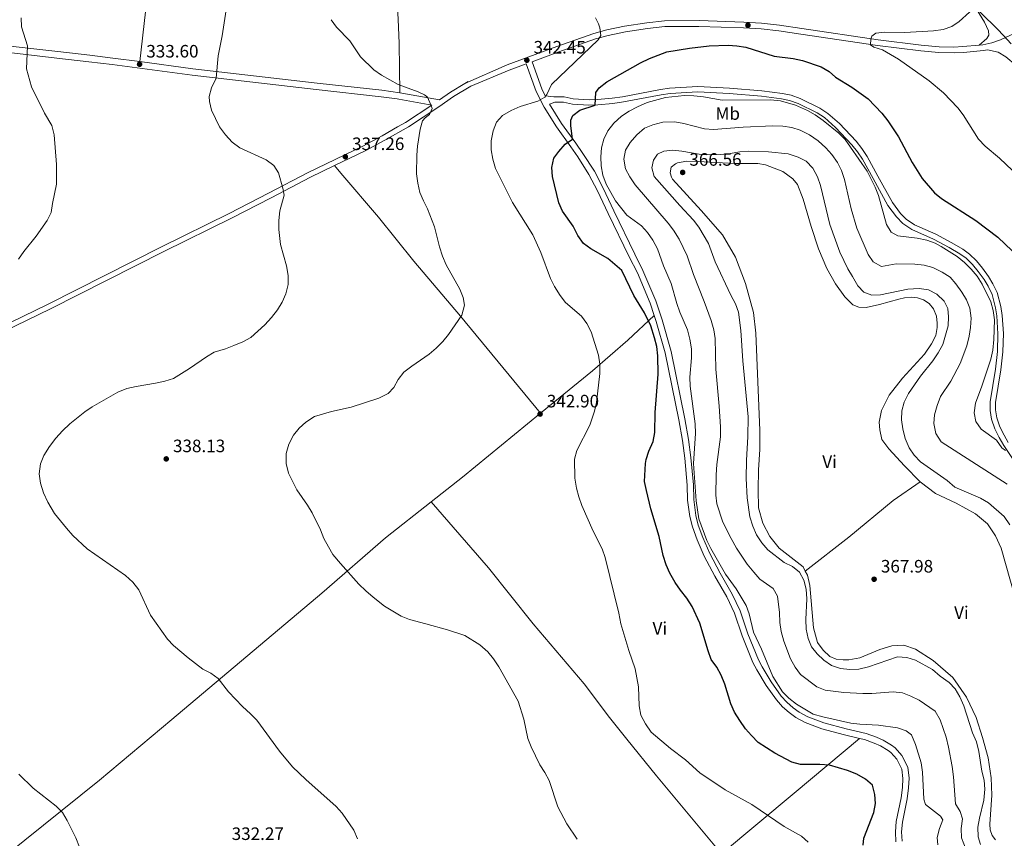
# Model space of a CAD drawing. Units: metres. Extents: x 615599 to 622581, y 4646102 to 4650844.
# Drawn here: x 616704 to 617254, y 4649622 to 4650079 of the extents above; entities that cross this region are included whole.
import ezdxf
from ezdxf.enums import TextEntityAlignment as Align

# ---------------------------------------------------------------- set-up
doc = ezdxf.new("R2010")
doc.units = ezdxf.units.M
doc.header["$MEASUREMENT"] = 0
doc.linetypes.add('DGN Style 3', pattern=[122.30708, 87.3622, -34.94488])
for name, color, linetype, lineweight in [('Nivel 1', 7, 'Continuous', 0), ('Nivel 21', 7, 'Continuous', 0), ('Nivel 36', 7, 'Continuous', 0), ('Nivel 37', 7, 'Continuous', 0), ('Nivel 4', 7, 'Continuous', 0), ('Nivel 41', 7, 'Continuous', 0), ('Nivel 5', 7, 'Continuous', 0), ('Nivel 61', 7, 'Continuous', 0), ('Nivel 7', 7, 'Continuous', 0)]:
    doc.layers.add(name, color=color, linetype=linetype, lineweight=lineweight)
doc.styles.add('Style-Arial', font='txt')
doc.styles.add('Style-Arial Narrow', font='txt')

# ---------------------------------------------------------------- blocks, each defined once
blk = doc.blocks.new('5PATER')
at = {"layer": 'Nivel 7', "linetype": 'Continuous', "lineweight": 0}
h = blk.add_hatch(color=51, dxfattribs=at)
edge = h.paths.add_edge_path()
edge.add_ellipse((-0.0008584856986999512, -0.03967064619064331), major_axis=(-10.95721237942168, -11.10700355961717), ratio=0.9994222409660316, start_angle=0, end_angle=360)

msp = doc.modelspace()

# ---------------------------------------------------------------- linework, layer by layer
at = {"layer": 'Nivel 1', "color": 7, "linetype": 'Continuous', "lineweight": 0}
msp.add_polyline3d([(617230.5100000016, 4650092.52, 346.27), (617249.879999999, 4650073.190000001, 342.63), (617253.0300000012, 4650070.050000001, 342.01), (617257.3299999982, 4650065.27, 341.7)], dxfattribs=at)
at = {"layer": 'Nivel 21', "color": 7, "linetype": 'DGN Style 3', "lineweight": 0, "extrusion": (-0.01621500585937418, -0.009764837782717046, 0.999820844715721), "elevation": -55069.52717822001, "flags": 128}
msp.add_lwpolyline([(-3665212.080090391, 2926895.766816907), (-3665212.080090389, 2926897.880060859)], dxfattribs=at)
at = {"layer": 'Nivel 21', "color": 7, "linetype": 'Continuous', "lineweight": 0, "extrusion": (-0.01614469855178581, 0.00291754128853813, 0.9998654092734189), "elevation": 3946.403724874115, "flags": 128}
msp.add_lwpolyline([(-4685627.866100594, -219782.946509771), (-4685627.866100594, -219805.4989619665)], dxfattribs=at)
at = {"layer": 'Nivel 21', "color": 7, "linetype": 'DGN Style 3', "lineweight": 0, "extrusion": (0.4443140820754875, -0.7510163389745316, 0.4884254856809876), "elevation": -3217970.872129902, "flags": 128}
msp.add_lwpolyline([(2898682.334182404, 1801591.74312041), (2898689.747863546, 1801592.992252884), (2898699.102667078, 1801593.198531641)], dxfattribs=at)
at = {"layer": 'Nivel 21', "color": 7, "linetype": 'Continuous', "lineweight": 0}
for points in [[(616771.2899999991, 4650055.289999999, 333.6), (616756.2600000016, 4650057.32, 333.3), (616743.2800000012, 4650058.859999999, 332.84), (616725.4200000018, 4650060.890000001, 331.59), (616693.8599999994, 4650064.489999998, 328.55), (616664.1900000013, 4650068.280000001, 326.68), (616635.9100000001, 4650071.800000001, 325.38), (616586.1900000013, 4650077.059999999, 323.87), (616519.2600000016, 4650084.609999999, 322.96), (616433.0799999982, 4650094.300000001, 320.37), (616383.3999999985, 4650099.830000002, 319.67), (616350.7399999984, 4650103.609999999, 318.84)], [(617255.8200000003, 4649842.690000001, 354.68), (617253.4200000018, 4649846.809999999, 354.12), (617251.1000000015, 4649851.5, 353.51), (617249.3999999985, 4649856.399999999, 353.13), (617248.6900000013, 4649860.84, 353.05), (617248.6900000013, 4649865.109999999, 353.05), (617251.7199999988, 4649883.219999999, 353.34), (617252.7600000016, 4649893.370000001, 353.57), (617253.0500000007, 4649903.469999999, 353.77), (617252.3900000006, 4649913.620000001, 354.08), (617251.6600000001, 4649918.550000001, 354.19), (617249.5599999987, 4649926.370000001, 354.34), (617247.2600000016, 4649931.289999999, 354.4), (617244.75, 4649935.399999999, 354.38), (617241.3900000006, 4649940.02, 354.28), (617238.0300000012, 4649944.080000002, 354.13), (617234.1499999985, 4649947.800000001, 353.98), (617230.4200000018, 4649950.530000001, 353.88), (617224.3399999999, 4649954.170000002, 353.75), (617215.3500000015, 4649958.940000001, 353.67), (617203.3900000006, 4649964.190000001, 353.33), (617198.8999999985, 4649967.309999999, 353.25), (617195.75, 4649970.539999999, 353.26), (617191.1900000013, 4649976.66, 353.36), (617183.0500000007, 4649991.420000002, 354.29), (617177.0700000003, 4650002.370000001, 354.62), (617174.1400000006, 4650006.739999998, 354.7), (617170.8599999994, 4650010.850000001, 354.71), (617161.5599999987, 4650020.699999999, 354.56), (617155.1600000001, 4650026.390000001, 354.5), (617150.6499999985, 4650029.390000001, 354.5), (617139.6499999985, 4650034.640000001, 354.25), (617134.6499999985, 4650036.539999999, 354.19), (617129.7600000016, 4650037.57, 354.04), (617118.3599999994, 4650039.030000001, 353.8), (617100.2300000004, 4650040.539999999, 353.77), (617082.5199999996, 4650041.489999998, 353.57), (617066.7899999991, 4650040.449999999, 353.57), (617061.6600000001, 4650039.75, 353.57), (617040.5500000007, 4650035.710000001, 352.11), (617034.7800000012, 4650034.850000001, 351.41), (617026.620000001, 4650034.100000001, 350.11), (617021.9100000001, 4650034.02, 349.31), (617013.0100000016, 4650034.539999999, 347.95), (617007.9499999993, 4650035.68, 347.04), (617002.2399999984, 4650035.710000001, 346.1), (616997.4800000004, 4650036.120000001, 344.78), (616995.5100000016, 4650040.02, 344.2), (616990.120000001, 4650055.260000002, 342.45), (617004.9299999997, 4650060.739999998, 343.18), (617025.4800000004, 4650067.98, 344.64), (617032.5899999999, 4650069.969999999, 345.16), (617042.1900000013, 4650071.91, 345.52), (617054.5100000016, 4650073.719999999, 346.07), (617064.1999999993, 4650074.84, 346.72), (617083.1999999993, 4650074.960000001, 347.44), (617108.0199999996, 4650074.149999999, 348.38), (617117.8900000006, 4650073.530000001, 348.36), (617127.6999999993, 4650072.52, 347.97), (617140.0799999982, 4650070.690000001, 347.42), (617182.8500000015, 4650064.32, 344.66), (617206.9299999997, 4650061.260000002, 343.83), (617217.0500000007, 4650060.440000001, 343.43), (617225.5399999991, 4650060.199999999, 343.05), (617230.7300000004, 4650060.449999999, 342.77), (617242.0199999996, 4650061.52, 342.3), (617244.1499999985, 4650061.940000001, 342.24)], [(616916.3299999982, 4650037.920000002, 339.7), (616906.3099999987, 4650039.309999999, 339.4), (616870.1000000015, 4650043.309999999, 337.79), (616800.8399999999, 4650051.280000001, 334.2), (616771.2899999991, 4650055.289999999, 333.6)], [(616879.9400000013, 4649997.34, 336.73), (616896.9699999988, 4650005.580000002, 337.81), (616907.9499999993, 4650011.379999999, 338.37), (616921.0599999987, 4650018.879999999, 339.2), (616938.120000001, 4650030.039999999, 340.14), (616946.1999999993, 4650035.77, 341.16), (616955.9100000001, 4650041.649999999, 341.38), (616977.3999999985, 4650050.550000001, 341.76), (616986.879999999, 4650054.059999999, 342.45)], [(617196.5500000007, 4649620.16, 350.16), (617196.2899999991, 4649625.32, 351.1), (617196.6999999993, 4649630.690000001, 351.32), (617199.3599999994, 4649643.710000001, 351.91), (617200.1799999997, 4649649.870000001, 351.91), (617200.4200000018, 4649655.280000001, 352.09), (617199.7600000016, 4649661.399999999, 352.22), (617196.4800000004, 4649667.91, 352.43), (617192.620000001, 4649672.239999998, 352.5), (617190.6999999993, 4649673.719999999, 352.53), (617186.0300000012, 4649676.449999999, 352.58), (617182.3000000007, 4649678.149999999, 352.63), (617176.5799999982, 4649680.199999999, 352.84), (617165.3299999982, 4649682.830000002, 353.15), (617152.9100000001, 4649686.239999998, 353.46), (617143.9100000001, 4649689.620000001, 353.65), (617139.1499999985, 4649692.149999999, 353.78), (617135.7800000012, 4649694.580000002, 353.88), (617132.3099999987, 4649697.68, 353.96), (617129.1600000001, 4649701.170000002, 353.98), (617123.5300000012, 4649709.010000002, 353.77), (617118.5300000012, 4649717.43, 353.78), (617116.4899999984, 4649721.420000002, 353.77), (617110.4699999988, 4649735.920000002, 353.67), (617106.2600000016, 4649748.77, 353.26), (617101.7800000012, 4649758.100000001, 353.52), (617095.0899999999, 4649769.699999999, 353.98), (617089.3099999987, 4649780.699999999, 354.29), (617085.3500000015, 4649789.609999999, 354.45), (617082.8500000015, 4649796.539999999, 354.59), (617081.4600000009, 4649801.98, 354.71), (617080.2800000012, 4649810.850000001, 354.92), (617080.0799999982, 4649819.120000001, 354.71), (617078.75, 4649834.350000001, 354.11), (617077.3999999985, 4649844.390000001, 353.35), (617075.3000000007, 4649855.949999999, 352.77), (617067.6400000006, 4649893.48, 351.18), (617062.7100000009, 4649911.23, 350.81), (617059.1400000006, 4649921.77, 350.76), (617051.9800000004, 4649938.780000001, 350.56), (617047.4299999997, 4649947.780000001, 350.94), (617035.6400000006, 4649971.920000002, 353.26), (617029.7699999996, 4649984.629999999, 353.5), (617024.8399999999, 4649994.09, 353.28), (617018.4499999993, 4650004.02, 351.89), (617014.6000000015, 4650009.719999999, 350.66), (617006.4899999984, 4650020.780000001, 347.86), (616999.8299999982, 4650031.489999998, 345.47)], [(616879.9400000013, 4649997.34, 336.73), (616866.5300000012, 4649990.850000001, 335.88), (616844.4600000009, 4649979.260000002, 334.64), (616822.3900000006, 4649967.920000002, 333.96), (616784.7100000009, 4649949.260000002, 332.25), (616721.4200000018, 4649917.289999999, 330.52), (616662.1799999997, 4649888.649999999, 328.93), (616608.25, 4649861.239999998, 327.5), (616595.6400000006, 4649854.510000002, 327.22), (616564.8000000007, 4649836.030000001, 326.57), (616549.1400000006, 4649827.370000001, 326.09), (616447.629999999, 4649774.57, 323.31), (616383.8599999994, 4649740.629999999, 322.13), (616366.9200000018, 4649731.460000001, 321.4), (616365.1400000006, 4649727.969999999, 322.13), (616365.1799999997, 4649724.379999999, 322.02), (616369.1099999994, 4649714.859999999, 322.02), (616414.9800000004, 4649618.140000001, 322.54)]]:
    msp.add_polyline3d(points, dxfattribs=at)
at = {"layer": 'Nivel 21', "color": 7, "linetype": 'DGN Style 3', "lineweight": 0}
for points in [[(616952.5899999999, 4650043.059999999, 341.34), (616976.1999999993, 4650053.530000001, 341.76), (617003.8399999999, 4650063.77, 343.18), (617024.5100000016, 4650071.039999999, 344.64), (617031.8399999999, 4650073.100000001, 345.16), (617041.6400000006, 4650075.080000002, 345.52), (617054.0899999999, 4650076.91, 346.07), (617064.0100000016, 4650078.059999999, 346.72), (617083.2399999984, 4650078.18, 347.44), (617108.1799999997, 4650077.359999999, 348.38), (617118.1600000001, 4650076.739999998, 348.36), (617128.1000000015, 4650075.710000001, 347.97), (617140.5500000007, 4650073.870000001, 347.42), (617183.2899999991, 4650067.5, 344.66), (617207.2600000016, 4650064.460000001, 343.83), (617217.2199999988, 4650063.640000001, 343.43), (617225.5100000016, 4650063.41, 343.05), (617230.5, 4650063.66, 342.77), (617239.6099999994, 4650064.510000002, 342.38)], [(617239.6099999994, 4650064.510000002, 342.38), (617241.5500000007, 4650064.699999999, 342.3), (617246.7100000009, 4650065.739999998, 342.15), (617251.4200000018, 4650067.449999999, 341.95), (617259.0799999982, 4650070.969999999, 341.54)], [(616660.8900000006, 4649891.27, 328.93), (616720.120000001, 4649919.91, 330.52), (616783.4100000001, 4649951.879999999, 332.25), (616821.0700000003, 4649970.530000001, 333.96), (616843.1099999994, 4649981.850000001, 334.64), (616865.2199999988, 4649993.460000001, 335.88), (616895.6499999985, 4650008.190000001, 337.81), (616906.5399999991, 4650013.940000001, 338.37), (616915.0899999999, 4650018.84, 338.92), (616919.5399999991, 4650021.379999999, 339.2), (616934.2199999988, 4650030.98, 340.01), (616915.7600000016, 4650034.32, 339.7), (616914.8299999982, 4650034.449999999, 339.68), (616905.8599999994, 4650035.690000001, 339.4), (616869.6900000013, 4650039.690000001, 337.79), (616800.3900000006, 4650047.670000002, 334.2), (616755.8000000007, 4650053.710000001, 333.3), (616742.8599999994, 4650055.239999998, 332.84), (616725.0100000016, 4650057.27, 331.59), (616693.4299999997, 4650060.879999999, 328.55)], [(617402.0100000016, 4649851.879999999, 343.65), (617395.0799999982, 4649861.48, 343.19), (617387.6799999997, 4649872.32, 342.96), (617365.1700000018, 4649907.530000001, 342.22), (617340.2600000016, 4649949.16, 341.58), (617326.6499999985, 4649970.129999999, 341.56), (617316.9899999984, 4649983.219999999, 341.61), (617301.5799999982, 4650002.899999999, 341.69), (617273.6000000015, 4650037.350000001, 341.94), (617260.1900000013, 4650053.080000002, 342.2), (617254.4699999988, 4650057.960000001, 342.2), (617250.1600000001, 4650060.539999999, 342.09), (617244.1499999985, 4650061.940000001, 342.24)], [(617058.2699999996, 4649913.559999999, 350.79), (617055.9100000001, 4649920.539999999, 350.76), (617048.8500000015, 4649937.330000002, 350.56), (617044.3399999999, 4649946.239999998, 350.94), (617032.5199999996, 4649970.440000001, 353.26), (617026.6700000018, 4649983.109999999, 353.5), (617021.8500000015, 4649992.359999999, 353.28), (617015.5700000003, 4650002.120000001, 351.89), (617011.7800000012, 4650007.73, 350.66), (617003.629999999, 4650018.84, 347.86), (616996.8200000003, 4650029.789999999, 345.47), (616992.3299999982, 4650038.66, 344.2), (616986.879999999, 4650054.059999999, 342.45)], [(617265.6000000015, 4649822.690000001, 356.58), (617253.2800000012, 4649841.100000001, 354.68), (617250.7899999991, 4649845.399999999, 354.12), (617248.3299999982, 4649850.34, 353.51), (617246.4800000004, 4649855.66, 353.13), (617245.6999999993, 4649860.600000001, 353.05), (617245.6900000013, 4649865.359999999, 353.05), (617248.75, 4649883.620000001, 353.34), (617249.7699999996, 4649893.559999999, 353.57), (617250.0599999987, 4649903.420000002, 353.77), (617249.4100000001, 4649913.309999999, 354.08), (617248.7199999988, 4649917.940000001, 354.19), (617246.7399999984, 4649925.34, 354.34), (617244.620000001, 4649929.870000001, 354.4), (617242.2600000016, 4649933.739999998, 354.38), (617239.0300000012, 4649938.18, 354.28), (617235.8399999999, 4649942.039999999, 354.13), (617232.2199999988, 4649945.5, 353.98), (617228.7699999996, 4649948.030000001, 353.88), (617222.879999999, 4649951.559999999, 353.75), (617214.0399999991, 4649956.239999998, 353.67), (617201.9200000018, 4649961.559999999, 353.33), (617196.9600000009, 4649965.02, 353.25), (617193.4699999988, 4649968.59, 353.26), (617188.6700000018, 4649975.030000001, 353.36), (617180.4200000018, 4649989.98, 354.29), (617174.5100000016, 4650000.82, 354.62), (617171.7300000004, 4650004.969999999, 354.7), (617168.5899999999, 4650008.890000001, 354.71), (617159.4800000004, 4650018.550000001, 354.56), (617153.3299999982, 4650024.02, 354.5), (617149.1700000018, 4650026.780000001, 354.5), (617138.4800000004, 4650031.879999999, 354.25), (617133.8000000007, 4650033.66, 354.19), (617129.2600000016, 4650034.620000001, 354.04), (617118.0500000007, 4650036.059999999, 353.8), (617100.0199999996, 4650037.550000001, 353.77), (617082.5399999991, 4650038.489999998, 353.57), (617067.0899999999, 4650037.469999999, 353.57), (617062.1400000006, 4650036.800000001, 353.57), (617041.0500000007, 4650032.760000002, 352.11), (617035.1400000006, 4650031.879999999, 351.41), (617026.7800000012, 4650031.109999999, 350.11), (617021.8500000015, 4650031.02, 349.31), (617012.5899999999, 4650031.559999999, 347.95), (617007.6099999994, 4650032.690000001, 347.04), (617002.8299999982, 4650032.710000001, 346.1), (616999.8299999982, 4650031.489999998, 345.47)], [(617172.870000001, 4649677.52, 352.92), (617164.4800000004, 4649679.48, 353.15), (617151.8500000015, 4649682.949999999, 353.46), (617142.4899999984, 4649686.460000001, 353.65), (617137.3200000003, 4649689.210000001, 353.78), (617133.620000001, 4649691.890000001, 353.88), (617129.870000001, 4649695.23, 353.96), (617126.4699999988, 4649699, 353.98), (617120.629999999, 4649707.109999999, 353.77), (617115.5, 4649715.760000002, 353.78), (617113.3500000015, 4649719.98, 353.77), (617107.2300000004, 4649734.719999999, 353.67), (617103.0500000007, 4649747.48, 353.26), (617098.7300000004, 4649756.489999998, 353.52), (617092.0599999987, 4649768.039999999, 353.98), (617086.1999999993, 4649779.190000001, 354.29), (617082.1400000006, 4649788.32, 354.45), (617079.5399999991, 4649795.530000001, 354.59), (617078.0700000003, 4649801.32, 354.71), (617076.8399999999, 4649810.580000002, 354.92), (617076.629999999, 4649818.920000002, 354.71), (617075.3200000003, 4649833.969999999, 354.11), (617073.9899999984, 4649843.850000001, 353.35), (617071.9100000001, 4649855.300000001, 352.77), (617064.2800000012, 4649892.670000002, 351.18), (617059.4100000001, 4649910.210000001, 350.81), (617058.2699999996, 4649913.559999999, 350.79)], [(617193.120000001, 4649619.710000001, 350.16), (617192.8299999982, 4649625.359999999, 351.1), (617193.2699999996, 4649631.170000002, 351.32), (617195.9499999993, 4649644.289999999, 351.91), (617196.7399999984, 4649650.18, 351.91), (617196.9600000009, 4649655.170000002, 352.09), (617196.3900000006, 4649660.399999999, 352.22), (617193.5899999999, 4649665.960000001, 352.43), (617190.2600000016, 4649669.699999999, 352.5), (617188.7699999996, 4649670.84, 352.53), (617184.4400000013, 4649673.379999999, 352.58), (617181, 4649674.940000001, 352.63), (617175.6000000015, 4649676.890000001, 352.84), (617172.870000001, 4649677.52, 352.92)]]:
    msp.add_polyline3d(points, dxfattribs=at)
at = {"layer": 'Nivel 36', "color": 92, "linetype": 'Continuous', "lineweight": 0, "extrusion": (-0.5896028306819423, 0.7257118049773597, 0.354557298850755), "elevation": 3010797.277583437, "flags": 128}
msp.add_lwpolyline([(-3410923.571743041, -1141302.797708748), (-3410867.166210257, -1141302.134631461), (-3410845.055198006, -1141302.979520262)], dxfattribs=at)
at = {"layer": 'Nivel 36', "color": 92, "linetype": 'Continuous', "lineweight": 0, "extrusion": (0.6393726303366556, -0.7685374609845885, 0.02351192547939208), "elevation": -3178839.616524857, "flags": 128}
msp.add_lwpolyline([(3448049.68319096, 75103.71210999251), (3448102.503458716, 75108.07331561961), (3448150.235502392, 75114.32504386938)], dxfattribs=at)
at = {"layer": 'Nivel 36', "color": 92, "linetype": 'Continuous', "lineweight": 0}
for points in [[(616798.5799999982, 4650287.07, 330.7), (616796.9800000004, 4650273.370000001, 330.88), (616793.0399999991, 4650241.530000001, 333.06), (616791.5700000003, 4650230.059999999, 334.31), (616790.120000001, 4650218.129999999, 334.62), (616786.7800000012, 4650193.16, 334.31), (616784.0399999991, 4650165.300000001, 332.86), (616780.7699999996, 4650137.780000001, 332.13), (616777.6799999997, 4650109.940000001, 332.02), (616774.3099999987, 4650083.039999999, 332.34), (616771.2899999991, 4650055.289999999, 333.6)], [(616916.3299999982, 4650037.920000002, 339.7), (616915.870000001, 4650065.420000002, 341.78), (616915.3200000003, 4650078.91, 344.17), (616914.5599999987, 4650091.98, 346.14), (616913.5399999991, 4650109.239999998, 347.38), (616911.7800000012, 4650128.91, 348.29)], [(617238.1000000015, 4650084.649999999, 344.48), (617242.5100000016, 4650077.23, 343.44), (617244.7399999984, 4650072.399999999, 343.13), (617244.9499999993, 4650070.09, 342.92), (617243.7600000016, 4650068.239999998, 342.61), (617239.6099999994, 4650064.510000002, 342.38)], [(617142.4899999984, 4649770.91, 365.94), (617141.2800000012, 4649773.280000001, 365.94), (617127.9499999993, 4649783.73, 366.35), (617122.7699999996, 4649790.27, 366.35), (617118.9299999997, 4649797.600000001, 366.35), (617116.4299999997, 4649806.18, 366.87), (617116.1900000013, 4649816.210000001, 367.18), (617116.3999999985, 4649827.449999999, 367.08), (617117.1700000018, 4649838.699999999, 367.18), (617117.1600000001, 4649849.390000001, 367.29), (617114.879999999, 4649903.789999999, 367.6), (617113.5799999982, 4649915.190000001, 367.8), (617109.1499999985, 4649931.460000001, 368.01), (617103.5799999982, 4649946.18, 368.53), (617096.379999999, 4649958.620000001, 368.12), (617084.4600000009, 4649972.219999999, 367.39), (617068.4200000018, 4649989.690000001, 367.08), (617067.8000000007, 4649990.710000001, 366.98), (617067.0700000003, 4649993.199999999, 366.87), (617067.6400000006, 4649996.32, 366.66), (617070.0500000007, 4649998.289999999, 366.56), (617071.2399999984, 4649998.800000001, 366.46), (617076.4499999993, 4649999.690000001, 366.14), (617082.7100000009, 4649999.609999999, 365.94), (617103.0799999982, 4649998.41, 366.66), (617116.0799999982, 4649998.41, 367.8), (617120.4200000018, 4649997.640000001, 367.7), (617129.9600000009, 4649994.039999999, 367.7), (617135.5799999982, 4649989.899999999, 367.8), (617138.2199999988, 4649986.68, 368.01), (617141.2800000012, 4649978.580000002, 368.12), (617145.7800000012, 4649963.289999999, 368.12), (617149.9299999997, 4649950.77, 367.8), (617154.6499999985, 4649939.73, 367.91), (617159.4299999997, 4649931.239999998, 367.49), (617164.5700000003, 4649924.02, 367.39), (617169.120000001, 4649919.48, 367.29), (617172.3999999985, 4649918.239999998, 367.18), (617176.5399999991, 4649918.039999999, 366.98), (617183.879999999, 4649919.809999999, 366.46), (617194.7399999984, 4649922.780000001, 366.56), (617197.9600000009, 4649923.489999998, 366.66), (617201.8399999999, 4649923.809999999, 366.77), (617205.2199999988, 4649923.460000001, 366.87), (617208.4600000009, 4649922.300000001, 366.87), (617211.6799999997, 4649920.32, 366.87), (617214.1000000015, 4649917.289999999, 366.87), (617215.6700000018, 4649913.18, 366.87), (617216.1499999985, 4649909.300000001, 366.87), (617216.1400000006, 4649906.879999999, 366.87), (617215.3500000015, 4649902.43, 366.77), (617213.0199999996, 4649897.710000001, 366.66), (617209.0899999999, 4649892.09, 366.56), (617196.75, 4649878.580000002, 366.77), (617189.3000000007, 4649869.170000002, 367.08), (617185.0500000007, 4649860.52, 367.18), (617183.7800000012, 4649854.080000002, 367.29), (617184.1099999994, 4649849.73, 367.29), (617185.3200000003, 4649844.390000001, 367.29), (617189.1999999993, 4649839.16, 367.29), (617197.9699999988, 4649829.609999999, 366.98), (617206.620000001, 4649820.739999998, 366.87)], [(616879.9400000013, 4649997.34, 336.73), (616883.370000001, 4649992.960000001, 336.83), (616904.4899999984, 4649968.52, 337.97), (616924.1400000006, 4649943.890000001, 338.6), (616950.1499999985, 4649913.129999999, 340), (616994.8399999999, 4649859.050000001, 342.9)], [(616994.8399999999, 4649859.050000001, 342.9), (617023.7300000004, 4649882.649999999, 344.56), (617043.4400000013, 4649899.879999999, 347.06), (617058.2699999996, 4649913.559999999, 350.79)], [(617142.4899999984, 4649770.91, 365.94), (617166.7600000016, 4649789.91, 367.7), (617191.5500000007, 4649810.309999999, 367.7), (617206.620000001, 4649820.739999998, 366.87)], [(617206.620000001, 4649820.739999998, 366.87), (617215.1000000015, 4649814.199999999, 366.87), (617226.7600000016, 4649808.760000002, 366.98), (617237.4499999993, 4649802.879999999, 366.87), (617244.2199999988, 4649797.27, 366.87), (617248.6400000006, 4649790.66, 366.98), (617251.8399999999, 4649783.620000001, 366.87), (617259.5199999996, 4649756.77, 366.46), (617263.1499999985, 4649748.399999999, 366.14), (617268.4699999988, 4649739.039999999, 365.94), (617288.370000001, 4649714.559999999, 365.94), (617291.0500000007, 4649710.640000001, 365.94), (617293.5399999991, 4649704.460000001, 365.94), (617294.4400000013, 4649690.52, 365.94), (617295.0599999987, 4649677.66, 365.52), (617297.129999999, 4649662.98, 363.86), (617298.7300000004, 4649648.210000001, 363.24), (617298.629999999, 4649644.210000001, 363.11), (617297.6700000018, 4649643.559999999, 363.24), (617290.120000001, 4649640.27, 364.8), (617282.6400000006, 4649635.620000001, 365.21), (617277.5599999987, 4649630.57, 365.42), (617270.6999999993, 4649625.109999999, 365.52), (617263.1900000013, 4649620.57, 365.52)], [(616526.379999999, 4649470.859999999, 322.87), (616557.1999999993, 4649498.280000001, 324.43), (616583.7399999984, 4649520.48, 326.5), (616614.7600000016, 4649545.34, 326.61), (616663.5199999996, 4649585.859999999, 327.75), (616707.0300000012, 4649620.66, 328.79), (616748.6499999985, 4649654.23, 331.17), (616789.0599999987, 4649688.100000001, 333.14), (616872.870000001, 4649758.57, 338.96), (616908.3000000007, 4649789.390000001, 341.55), (616933.8599999994, 4649809.59, 342.73)], [(616933.8599999994, 4649809.59, 342.72), (616965.7199999988, 4649772.800000001, 341.89), (616990.6700000018, 4649741.48, 341.89), (617019.0899999999, 4649707.890000001, 342.1), (617033.25, 4649689.239999998, 342.72), (617042.8900000006, 4649677.100000001, 343.35), (617059.4800000004, 4649656.559999999, 343.45), (617095.7300000004, 4649613.02, 342.31)], [(617248.6799999997, 4649620.949999999, 365.52), (617246.870000001, 4649623.309999999, 365.52), (617245.75, 4649626.559999999, 365.52), (617245.5300000012, 4649629.57, 365.52), (617246.5899999999, 4649645.859999999, 365.94), (617246.1700000018, 4649655.460000001, 366.25), (617244.5500000007, 4649666.66, 366.25), (617241.4899999984, 4649678.010000002, 366.25), (617237.879999999, 4649689.199999999, 366.14), (617232.5599999987, 4649700.580000002, 365.94), (617224.870000001, 4649711.539999999, 365.83), (617213.8200000003, 4649721.080000002, 365.83), (617204.0700000003, 4649727.32, 365.73), (617197.5, 4649729.539999999, 365.73), (617190.8399999999, 4649729.25, 365.83), (617184.1600000001, 4649727.170000002, 366.14), (617172.9600000009, 4649722.48, 366.25), (617166.8000000007, 4649721.359999999, 366.25), (617163.6400000006, 4649721.350000001, 366.35), (617159.7399999984, 4649721.800000001, 366.35), (617156.3200000003, 4649723.149999999, 366.35), (617152.5, 4649726.699999999, 366.14), (617149.2899999991, 4649731.100000001, 366.04), (617147.0500000007, 4649739.16, 366.04), (617145.1400000006, 4649762.91, 365.73), (617143.6799999997, 4649768.59, 365.94), (617142.4899999984, 4649770.91, 365.94)]]:
    msp.add_polyline3d(points, dxfattribs=at)
at = {"layer": 'Nivel 4', "color": 30, "linetype": 'Continuous', "lineweight": 30, "elevation": 350, "flags": 128}
for points in [[(617055.3000000007, 4649837.879999999), (617057.7300000004, 4649843.34), (617058.5199999996, 4649848.27), (617058.7899999991, 4649859.43), (617060.3599999994, 4649880.82), (617060.2600000016, 4649890.98), (617059.6700000018, 4649896.23), (617058.4800000004, 4649901.140000001), (617056.3000000007, 4649907.879999999), (617052.7800000012, 4649915.080000002), (617046.8999999985, 4649924.739999998), (617040.2600000016, 4649938.66), (617032.3399999999, 4649945.330000002), (617022.8299999982, 4649950.789999999), (617018.8200000003, 4649953.77), (617015.629999999, 4649958.289999999), (617012.9400000013, 4649963.390000001), (617007.0199999996, 4649971.800000001), (617005.0599999987, 4649976.41), (617001.4100000001, 4649991.23), (617001.0599999987, 4649996.219999999), (617002.2199999988, 4650001.34), (617004.9600000009, 4650005.140000001), (617008.5100000016, 4650009.149999999), (617012.6400000006, 4650012.07), (617011.6600000001, 4650019.66), (617011.7399999984, 4650022.620000001), (617012.7800000012, 4650025.199999999), (617016.7300000004, 4650028.289999999), (617025.25, 4650031.080000002), (617025.6099999994, 4650038.030000001), (617027.5700000003, 4650040.699999999), (617031.8099999987, 4650044.100000001), (617050.5199999996, 4650054.59), (617055.5399999991, 4650057.02), (617065.2399999984, 4650060.719999999), (617077.879999999, 4650062.77), (617088.8399999999, 4650064.170000002), (617099.4200000018, 4650064.5), (617104.4299999997, 4650064.149999999), (617109.370000001, 4650063.34), (617125.1900000013, 4650058.32), (617135.8399999999, 4650057.010000002), (617141.0599999987, 4650055.91), (617151.3900000006, 4650052.370000001), (617155.870000001, 4650049.84), (617159.4400000013, 4650046.670000002), (617168.5500000007, 4650041.030000001), (617177.6499999985, 4650034.469999999), (617185.2399999984, 4650026.59), (617188.5700000003, 4650022.289999999), (617194.5399999991, 4650013.34), (617202.2600000016, 4649998.899999999), (617207.6799999997, 4649990), (617214.6400000006, 4649982.030000001), (617218.6000000015, 4649978.879999999), (617237.7100000009, 4649966.66), (617249.9899999984, 4649957.280000001), (617261.9200000018, 4649945.879999999)], [(617174.8000000007, 4649618), (617175.1900000013, 4649621.82), (617180.7800000012, 4649636.199999999), (617181.629999999, 4649641.129999999), (617181.379999999, 4649646.25), (617179.9499999993, 4649651.449999999), (617176.1999999993, 4649654.760000002), (617171.25, 4649657.559999999), (617166.1400000006, 4649659.559999999), (617156.0100000016, 4649662.559999999), (617150.7100000009, 4649663.039999999), (617139.7800000012, 4649662.920000002), (617134.9499999993, 4649664.239999998), (617125.620000001, 4649669.219999999), (617116.2600000016, 4649675.280000001), (617112.4400000013, 4649679.07), (617109.2399999984, 4649682.91), (617106.1000000015, 4649687.449999999), (617103, 4649692.199999999), (617100.9200000018, 4649696.739999998), (617097.629999999, 4649707.82), (617095.6600000001, 4649712.789999999), (617093.2399999984, 4649717.289999999), (617090.0500000007, 4649721.640000001), (617088.3200000003, 4649726.330000002), (617083.7600000016, 4649741.789999999), (617079.3399999999, 4649751.16), (617076.3900000006, 4649755.809999999), (617072.8999999985, 4649760.190000001), (617069.9699999988, 4649764.5), (617067, 4649769.830000002), (617064.9100000001, 4649774.379999999), (617063.3099999987, 4649779.59), (617060.9899999984, 4649790.129999999), (617056.4100000001, 4649805.580000002), (617053.9600000009, 4649815.82), (617052.8599999994, 4649820.830000002), (617053.3999999985, 4649830.879999999), (617053.7199999988, 4649833.140000001), (617055.3000000007, 4649837.879999999)]]:
    msp.add_lwpolyline(points, dxfattribs=at)
at = {"layer": 'Nivel 5', "color": 30, "linetype": 'Continuous', "lineweight": 0, "flags": 128}
for points, elevation in [([(616892.7699999996, 4649621.420000002), (616890.6799999997, 4649626.210000001), (616884.1799999997, 4649635.800000001), (616880.8599999994, 4649639.530000001), (616863.7899999991, 4649654.550000001), (616856.4600000009, 4649661.629999999), (616849.0700000003, 4649670.460000001), (616836.4800000004, 4649687.620000001), (616833, 4649691.219999999), (616828.4600000009, 4649695.25), (616820.7399999984, 4649703.449999999), (616814.8999999985, 4649710.98), (616810.8399999999, 4649713.890000001), (616806.379999999, 4649716.260000002), (616798.1099999994, 4649722.48), (616790.1099999994, 4649729.309999999), (616786.6700000018, 4649732.940000001), (616777.1400000006, 4649746.219999999), (616770.6099999994, 4649760.489999998), (616767.2800000012, 4649764.82), (616763.2199999988, 4649768.41), (616741.879999999, 4649783.330000002), (616733.9200000018, 4649790.800000001), (616730.25, 4649794.850000001), (616723.5399999991, 4649802.969999999), (616719.9699999988, 4649809.440000001), (616717.4400000013, 4649814.580000002), (616715.8500000015, 4649820), (616715.0300000012, 4649825.23), (616715.7800000012, 4649830.859999999), (616717.6499999985, 4649835.5), (616720.9100000001, 4649840.440000001), (616724.3299999982, 4649845.050000001), (616728.0500000007, 4649849.260000002), (616732.1999999993, 4649853.07), (616740.5100000016, 4649859.879999999), (616744.6999999993, 4649862.600000001), (616758.8900000006, 4649870.699999999), (616764.0399999991, 4649872.830000002), (616769.1499999985, 4649874.02), (616780.0100000016, 4649875.82), (616785.1799999997, 4649876.960000001), (616789.9400000013, 4649878.469999999), (616799.0300000012, 4649883.93), (616808.5, 4649890.48), (616812.7600000016, 4649893.080000002), (616819.0399999991, 4649894.960000001), (616823.6999999993, 4649896.77), (616828.7100000009, 4649898.940000001), (616833.0799999982, 4649901.370000001), (616841.0700000003, 4649908.300000001), (616844.7600000016, 4649912.460000001), (616848.0500000007, 4649916.710000001), (616850.7100000009, 4649920.940000001), (616852.6600000001, 4649925.620000001), (616853.9100000001, 4649930.879999999), (616853.9899999984, 4649935.890000001), (616853, 4649941.379999999), (616849.75, 4649953.199999999), (616848.8399999999, 4649961.559999999), (616848.7600000016, 4649966.559999999), (616849.4100000001, 4649971.98), (616851.8200000003, 4649980.710000001), (616851.0899999999, 4649984.690000001), (616848.6799999997, 4649993.18), (616845.9200000018, 4649997.34), (616841.6400000006, 4650000.510000002), (616827.0500000007, 4650007.140000001), (616822.6999999993, 4650010.390000001), (616819.0199999996, 4650014.43), (616815.7199999988, 4650018.859999999), (616811.3099999987, 4650028.18), (616810.120000001, 4650033.129999999), (616809.9600000009, 4650035.850000001), (616811.2100000009, 4650040.690000001), (616813.8299999982, 4650046.080000002), (616814.879999999, 4650058.609999999), (616817.1999999993, 4650069.66), (616821.0799999982, 4650095.370000001)], 335), ([(617239.9200000018, 4650088.120000001), (617228.4600000009, 4650077.73), (617224.2699999996, 4650074.989999998), (617219.5599999987, 4650073.309999999), (617214, 4650072.399999999), (617198.0500000007, 4650071.57), (617186.6499999985, 4650071.739999998), (617181.9800000004, 4650071.109999999), (617179.6499999985, 4650069.460000001), (617179.0799999982, 4650067.789999999), (617178.9699999988, 4650064.710000001), (617180.8200000003, 4650063.359999999), (617185.6099999994, 4650061.91), (617194.5700000003, 4650056.699999999), (617211.6400000006, 4650044.5), (617219.6700000018, 4650037.82), (617227.6400000006, 4650029.510000002), (617230.6900000013, 4650025.550000001), (617239.25, 4650012.039999999), (617242.8599999994, 4650008.190000001), (617250.9899999984, 4650001.399999999), (617261.75, 4649991.260000002)], 345), ([(616703.5899999999, 4649945), (616706.5700000003, 4649949.23), (616713.4800000004, 4649957.780000001), (616719.5300000012, 4649966.600000001), (616721.7800000012, 4649971.07), (616722.4699999988, 4649976.02), (616724.6799999997, 4649986.960000001), (616724.8200000003, 4649997.82), (616723.4800000004, 4650014.489999998), (616722.1499999985, 4650019.629999999), (616717.9899999984, 4650026.460000001), (616710.8200000003, 4650041.149999999), (616707.9299999997, 4650051.210000001), (616708.5500000007, 4650064.16), (616705.2699999996, 4650074.66), (616704.9400000013, 4650079.649999999)], 330), ([(616921.620000001, 4649743.93), (616916.9699999988, 4649745.739999998), (616907.6799999997, 4649751.34), (616901.4200000018, 4649756.27), (616897.3500000015, 4649759.920000002), (616893.5, 4649763.699999999), (616883.2199999988, 4649775.07), (616879, 4649780.129999999), (616876.4299999997, 4649784.420000002), (616873.9299999997, 4649789.07), (616872.0500000007, 4649794.02), (616867.4200000018, 4649803.390000001), (616864.8200000003, 4649807.670000002), (616858.75, 4649816.199999999), (616854.1999999993, 4649825.649999999), (616852.879999999, 4649831.039999999), (616852.9200000018, 4649836.59), (616854.2800000012, 4649841.850000001), (616857.0399999991, 4649846.719999999), (616860.1400000006, 4649850.640000001), (616863.9100000001, 4649854.039999999), (616868.6499999985, 4649857.260000002), (616878.2699999996, 4649860.059999999), (616889.1700000018, 4649862.460000001), (616904.5300000012, 4649867.5), (616909.7300000004, 4649870), (616912.9400000013, 4649873.43), (616915.3299999982, 4649877.82), (616918.629999999, 4649881.93), (616922.9899999984, 4649885.370000001), (616932.6099999994, 4649892), (616936.5799999982, 4649895.260000002), (616940.2899999991, 4649898.98), (616943.4499999993, 4649902.989999998), (616950.8200000003, 4649913.719999999), (616952.3200000003, 4649919.34), (616951.6099999994, 4649923.559999999), (616949.8399999999, 4649928.239999998), (616942.1499999985, 4649941.93), (616940.1900000013, 4649946.710000001), (616938.4600000009, 4649951.960000001), (616935.6400000006, 4649963.120000001), (616931.7600000016, 4649973.109999999), (616929.4299999997, 4649977.649999999), (616927.5300000012, 4649982.27), (616926.3099999987, 4649987.5), (616925.6600000001, 4649992.600000001), (616925.7300000004, 4650003.059999999), (616926.1400000006, 4650008.170000002), (616927.5599999987, 4650017.580000002), (616928.9800000004, 4650022.190000001), (616930.4400000013, 4650023.98), (616932.9400000013, 4650025.84), (616934.2699999996, 4650029.170000002), (616933.5599999987, 4650031.109999999), (616931.7100000009, 4650035.489999998), (616930.0700000003, 4650036.73), (616926.4600000009, 4650038.43), (616915.3500000015, 4650042.5), (616906.0100000016, 4650047.75), (616901.870000001, 4650050.800000001), (616894.3999999985, 4650057.899999999), (616888.3299999982, 4650066.93), (616880.9899999984, 4650074.57), (616878.0300000012, 4650078.710000001)], 340), ([(616978.379999999, 4650027.960000001), (616983.4800000004, 4650030.199999999), (616993.379999999, 4650033.18), (616997.2300000004, 4650035.489999998), (616998.2399999984, 4650036.890000001), (617000.879999999, 4650042.59), (617026.8900000006, 4650067.43), (617028.4800000004, 4650069.91), (617027.9100000001, 4650074.109999999), (617027.2100000009, 4650076.440000001), (617025.5199999996, 4650079.760000002)], 345), ([(617216.4899999984, 4649618.02), (617216.1600000001, 4649622.199999999), (617217.3500000015, 4649627.18), (617219.3599999994, 4649632.140000001), (617217.9299999997, 4649634.07), (617209.620000001, 4649640.640000001), (617208.6999999993, 4649643.580000002), (617207.9499999993, 4649658.66), (617207.1499999985, 4649663.800000001), (617204.0500000007, 4649674.080000002), (617201.75, 4649679.449999999), (617198.8000000007, 4649681.760000002), (617194.0799999982, 4649683.420000002), (617183.4699999988, 4649684.98), (617172.9400000013, 4649685.420000002), (617167.9699999988, 4649685.989999998), (617152.3200000003, 4649689.550000001), (617146.9899999984, 4649691.109999999), (617137.5700000003, 4649696.649999999), (617133.4400000013, 4649700.010000002), (617129.870000001, 4649703.539999999), (617124.4899999984, 4649712.140000001), (617118.0599999987, 4649727.34), (617113.6400000006, 4649736.890000001), (617111.2199999988, 4649747.02), (617109.5100000016, 4649751.719999999), (617103.9800000004, 4649760.920000002), (617098.0199999996, 4649769.239999998), (617089.8399999999, 4649783.510000002), (617087.6400000006, 4649788.039999999), (617083.1799999997, 4649800.02), (617081.6099999994, 4649810.129999999), (617080.0899999999, 4649831.059999999), (617081.2399999984, 4649847.670000002), (617081.1099999994, 4649853.16), (617078.3299999982, 4649874.199999999), (617078.1700000018, 4649879.199999999), (617079.0500000007, 4649889.91), (617078.9899999984, 4649894.91), (617078.1499999985, 4649900.330000002), (617076.75, 4649905.539999999), (617072.5100000016, 4649915.5), (617070.8099999987, 4649920.199999999), (617067.7300000004, 4649931.460000001), (617063.4400000013, 4649941.260000002), (617060.1400000006, 4649950.850000001), (617057.4899999984, 4649955.620000001), (617054.5599999987, 4649959.890000001), (617051.1999999993, 4649963.670000002), (617043, 4649969.559999999), (617036.7100000009, 4649977.539999999), (617031.5100000016, 4649986.969999999), (617029.6499999985, 4649991.830000002), (617028.620000001, 4649997.18), (617028.4800000004, 4650002.170000002), (617028.8999999985, 4650007.16), (617030.1000000015, 4650012.02), (617032.3000000007, 4650016.739999998), (617035.6799999997, 4650020.91), (617040.0599999987, 4650024.940000001), (617044.2100000009, 4650027.73), (617048.9100000001, 4650030.080000002), (617054.3599999994, 4650032.550000001), (617064.620000001, 4650035.300000001), (617075.1499999985, 4650036.359999999), (617080.3200000003, 4650036.25), (617085.6700000018, 4650035.600000001), (617096.2199999988, 4650033.710000001), (617123.1000000015, 4650034.02), (617128.6999999993, 4650033.32), (617137.1000000015, 4650031.02), (617143.7399999984, 4650028.050000001), (617148.1000000015, 4650025.609999999), (617152.5199999996, 4650022.510000002), (617161.2199999988, 4650015.32), (617164.7199999988, 4650011.739999998), (617167.8299999982, 4650007.559999999), (617176.9800000004, 4649994.09), (617181.4699999988, 4649985.27), (617183.3599999994, 4649980.640000001), (617187.8599999994, 4649964.359999999), (617190.5399999991, 4649960.16), (617194.1000000015, 4649958.140000001), (617204.9800000004, 4649956.68), (617210.2800000012, 4649955.550000001), (617215, 4649953.899999999)], 355), ([(616968.3299999982, 4650016.620000001), (616970.3299999982, 4650021.460000001), (616973.620000001, 4650025.23), (616978.379999999, 4650027.960000001)], 345), ([(617191.5, 4649703.600000001), (617179.620000001, 4649702.620000001), (617174.620000001, 4649702.66), (617163.9699999988, 4649703.07), (617153.5799999982, 4649704.420000002), (617148.9400000013, 4649706.370000001), (617139.8099999987, 4649713.23), (617136.8099999987, 4649717.23), (617134.2199999988, 4649721.98), (617130.5700000003, 4649731.859999999), (617129.1700000018, 4649737.199999999), (617128.3500000015, 4649742.129999999), (617128.1000000015, 4649747.710000001), (617126.9800000004, 4649756.91), (617124.5599999987, 4649761.16), (617117.1700000018, 4649766.420000002), (617113.8200000003, 4649770.260000002), (617110.1099999994, 4649774.800000001), (617104.1499999985, 4649783.699999999), (617101.0899999999, 4649789.100000001), (617096.620000001, 4649798.25), (617093.1999999993, 4649808.41), (617092.6099999994, 4649813.379999999), (617092.8500000015, 4649824.559999999), (617093.2600000016, 4649830.34), (617095.2899999991, 4649845.84), (617095.2800000012, 4649851.370000001), (617094.5599999987, 4649862.93), (617092.5399999991, 4649883.559999999), (617092.2899999991, 4649900.68), (617091.5899999999, 4649905.620000001), (617090, 4649910.82), (617086.1999999993, 4649921.399999999), (617080.1700000018, 4649936.550000001), (617076.6700000018, 4649946.91), (617072.0899999999, 4649956.190000001), (617069.0899999999, 4649961.129999999), (617066.1099999994, 4649965.149999999), (617047.5399999991, 4649986.550000001), (617044.620000001, 4649991.07), (617042.3000000007, 4649995.48), (617041.1999999993, 4650000.77), (617042.1499999985, 4650005.82), (617044.7399999984, 4650010.100000001), (617048.5500000007, 4650014.379999999), (617052.8599999994, 4650018.129999999), (617057.4600000009, 4650020.09), (617063.1400000006, 4650021.57), (617069.8000000007, 4650021.600000001), (617074.7300000004, 4650020.739999998), (617086.3599999994, 4650017.77), (617091.3399999999, 4650017.370000001), (617107.8399999999, 4650018.77), (617124.4899999984, 4650019.530000001), (617129.9899999984, 4650019.359999999), (617134.9400000013, 4650018.609999999), (617139.6999999993, 4650017.039999999), (617144.879999999, 4650014.510000002), (617149.6999999993, 4650011.129999999), (617154.0500000007, 4650007.120000001), (617157.4200000018, 4650003.43), (617160.4800000004, 4649999.030000001), (617162.6999999993, 4649994.539999999), (617164.4600000009, 4649989.57), (617168.129999999, 4649973.190000001), (617171.3900000006, 4649962.370000001), (617177.5399999991, 4649947.57), (617180.3900000006, 4649943.510000002), (617185.1099999994, 4649940.850000001), (617193.3299999982, 4649942.34), (617203.620000001, 4649942.149999999), (617208.9299999997, 4649941.73), (617213.7600000016, 4649940.440000001), (617218.9600000009, 4649937.699999999), (617223.3099999987, 4649934.98), (617226.5799999982, 4649931.190000001), (617229.9100000001, 4649926.690000001), (617232.4100000001, 4649922.359999999), (617234.3399999999, 4649917.68), (617235.0500000007, 4649912.149999999), (617234.7899999991, 4649906.969999999), (617234.0700000003, 4649902.030000001), (617232.6099999994, 4649896.73), (617228.9100000001, 4649886.780000001), (617223.6700000018, 4649877.010000002), (617218.0199999996, 4649868.34), (617216.1400000006, 4649863.359999999), (617214.6000000015, 4649858.199999999), (617214.2600000016, 4649853.210000001), (617215.3000000007, 4649847.739999998), (617218.4400000013, 4649843.09), (617255.2199999988, 4649819.370000001)], 360), ([(617144.1700000018, 4649619.59), (617140.4100000001, 4649622.859999999), (617130.7600000016, 4649628.34), (617112.7399999984, 4649640.710000001), (617097.7600000016, 4649648.77), (617083.6400000006, 4649658.239999998), (617075.6099999994, 4649665.469999999), (617067.3599999994, 4649671.84), (617056.4600000009, 4649681.07), (617053.3399999999, 4649685.580000002), (617050.8500000015, 4649690.5), (617049.7600000016, 4649695.609999999), (617049.4899999984, 4649706.280000001), (617047.6900000013, 4649716.399999999), (617044.1099999994, 4649726.52), (617039.6900000013, 4649741.390000001), (617038.5500000007, 4649747.390000001), (617030.8399999999, 4649778.559999999), (617029.1799999997, 4649783.280000001), (617024.1799999997, 4649793.239999998), (617017.879999999, 4649807.5), (617016.1400000006, 4649812.370000001), (617014.8999999985, 4649817.219999999), (617014.0399999991, 4649822.699999999), (617013.8500000015, 4649833.34), (617014.9800000004, 4649838.219999999), (617022.3900000006, 4649852.449999999), (617024.9699999988, 4649860.109999999), (617026.0199999996, 4649865.030000001), (617027.8500000015, 4649881.280000001), (617027.879999999, 4649886.440000001), (617027.1400000006, 4649891.379999999), (617023.1000000015, 4649904.550000001), (617020.6400000006, 4649909.210000001), (617017.6499999985, 4649913.219999999), (617008.7899999991, 4649920.789999999), (617005.7399999984, 4649924.75), (617002.6900000013, 4649929.809999999), (617000.3999999985, 4649934.260000002), (616994.9899999984, 4649948.77), (616990.5500000007, 4649958.690000001), (616979.1099999994, 4649976.719999999), (616969.6799999997, 4649995.699999999), (616968.120000001, 4650000.899999999), (616967.2199999988, 4650006.129999999), (616967.3200000003, 4650011.129999999), (616968.3299999982, 4650016.620000001)], 345), ([(617241.0799999982, 4649659.280000001), (617239.3000000007, 4649670.190000001), (617238.0300000012, 4649675.629999999), (617235.9200000018, 4649680.710000001), (617230.9400000013, 4649695.719999999), (617228.8299999982, 4649700.739999998), (617226.25, 4649705.149999999), (617222.7300000004, 4649708.699999999), (617217.8500000015, 4649712.309999999), (617213.5599999987, 4649716.02), (617203.9699999988, 4649721.23), (617199.2100000009, 4649722.760000002), (617194.0599999987, 4649723.07), (617177.870000001, 4649717.399999999), (617172.4200000018, 4649716.210000001), (617167.3099999987, 4649715.98), (617162.1099999994, 4649716.59), (617157.2100000009, 4649718.239999998), (617152.8000000007, 4649721.260000002), (617149.2399999984, 4649724.77), (617145.9400000013, 4649728.609999999), (617144.1099999994, 4649733.370000001), (617142.9400000013, 4649738.440000001), (617142.7600000016, 4649743.899999999), (617143.3299999982, 4649755.449999999), (617143.0399999991, 4649760.800000001), (617141.6900000013, 4649765.809999999), (617139.2399999984, 4649770.309999999), (617135.379999999, 4649773.48), (617130.6600000001, 4649775.66), (617121.5500000007, 4649782.82), (617118.3399999999, 4649786.66), (617115.3399999999, 4649791.219999999), (617113.2100000009, 4649795.949999999), (617111.5500000007, 4649801.210000001), (617110.1900000013, 4649811.780000001), (617109.5, 4649822.620000001), (617109.6600000001, 4649832.870000001), (617110.4600000009, 4649845.899999999), (617110.5799999982, 4649857.030000001), (617107.6999999993, 4649888.25), (617106.620000001, 4649905.140000001), (617105.2100000009, 4649915.449999999), (617103.5399999991, 4649920.16), (617100.9699999988, 4649924.960000001), (617092.1600000001, 4649943.580000002), (617088.5599999987, 4649953.77), (617083.1700000018, 4649962.870000001), (617080.1000000015, 4649966.84), (617072.4499999993, 4649975.02), (617058.3000000007, 4649991.190000001), (617056.9600000009, 4649996.039999999), (617057.7800000012, 4650000.32), (617060.1099999994, 4650003.550000001), (617063.6400000006, 4650005.300000001), (617068.620000001, 4650005.809999999), (617073.6499999985, 4650005.390000001), (617084.3599999994, 4650003.48), (617089.3500000015, 4650003.23), (617095.2100000009, 4650003.379999999), (617100.5300000012, 4650003.940000001), (617106.0399999991, 4650004.969999999), (617111.0300000012, 4650005.260000002), (617121.9699999988, 4650004.98), (617132.9400000013, 4650003.91), (617138.5199999996, 4650002), (617142.9899999984, 4649999.77), (617146.6600000001, 4649995.82), (617149.4200000018, 4649990.969999999), (617150.9899999984, 4649986.219999999), (617156.1600000001, 4649964.43), (617161.8299999982, 4649948.920000002), (617166.2899999991, 4649939.609999999), (617168.8500000015, 4649935.280000001), (617171.9400000013, 4649930.23), (617175.2800000012, 4649926.52), (617179.5799999982, 4649924.949999999), (617184.4400000013, 4649925.149999999), (617199.8000000007, 4649928.239999998), (617206.0899999999, 4649928.73), (617211.3500000015, 4649927.93), (617215.9100000001, 4649925.510000002), (617220.0599999987, 4649921.640000001), (617222.1600000001, 4649917.41), (617222.4600000009, 4649912.850000001), (617222.1700000018, 4649907.760000002), (617219.3599999994, 4649897.41), (617216.6999999993, 4649892.670000002), (617213.7800000012, 4649888.32), (617206.8000000007, 4649879.73), (617200.1700000018, 4649870.080000002), (617197.7600000016, 4649865.25), (617196.3299999982, 4649860.460000001), (617196.1999999993, 4649855.32), (617196.9200000018, 4649850.370000001), (617198.3000000007, 4649845), (617200.4100000001, 4649839.670000002), (617203.2899999991, 4649835.580000002), (617206.75, 4649831.920000002), (617221.6700000018, 4649821.559999999), (617225.9499999993, 4649817.830000002)], 365), ([(617215, 4649953.899999999), (617218.370000001, 4649952.080000002), (617227.3399999999, 4649946.48), (617231.3200000003, 4649943.18), (617235.120000001, 4649939.390000001), (617238.3599999994, 4649935.580000002), (617241.2699999996, 4649930.989999998), (617246.0100000016, 4649921.199999999), (617247.3999999985, 4649916.399999999), (617248.0399999991, 4649911.25), (617247.7600000016, 4649900.129999999), (617247.129999999, 4649894.18), (617246.0500000007, 4649889.289999999), (617241.0199999996, 4649874.100000001), (617237.4200000018, 4649864.640000001), (617236.7800000012, 4649859.219999999), (617237.7899999991, 4649854.330000002), (617240.7600000016, 4649850.07), (617249.1700000018, 4649844.07), (617252.1400000006, 4649839.690000001), (617254.1799999997, 4649838.210000001)], 355), ([(617225.9499999993, 4649817.830000002), (617240.3200000003, 4649811.66), (617244.6799999997, 4649809.030000001), (617253.4299999997, 4649801.330000002), (617256.7199999988, 4649796.710000001)], 365), ([(617015.2800000012, 4649621.300000001), (617009.5199999996, 4649629.789999999), (617004.5, 4649639.34), (616999.5500000007, 4649654), (616997.2699999996, 4649658.449999999), (616994.3399999999, 4649662.850000001), (616989.5300000012, 4649672.73), (616987.75, 4649677.399999999), (616985.5799999982, 4649688.190000001), (616982.3900000006, 4649698.359999999), (616971.5700000003, 4649717.399999999), (616968.5799999982, 4649721.879999999), (616965.4800000004, 4649725.800000001), (616960.870000001, 4649729.739999998), (616952.5, 4649735), (616942.8099999987, 4649738.170000002), (616930.8900000006, 4649741.399999999), (616921.620000001, 4649743.93)], 340), ([(617233.5399999991, 4649612.059999999), (617229.6900000013, 4649622.07), (617229.5700000003, 4649627.210000001), (617230.3399999999, 4649632.690000001), (617228.9600000009, 4649636.690000001), (617226.3500000015, 4649641), (617225.3099999987, 4649656.100000001), (617224.4899999984, 4649661.879999999), (617222.3900000006, 4649672.559999999), (617221.1999999993, 4649678.140000001), (617217.8599999994, 4649687.969999999), (617214.9200000018, 4649692.739999998), (617206.0199999996, 4649698.890000001), (617201.5199999996, 4649701.149999999), (617196.8500000015, 4649702.920000002), (617191.5, 4649703.600000001)], 360), ([(617240.3599999994, 4649618.379999999), (617238.9200000018, 4649622.620000001), (617238.8999999985, 4649628.010000002), (617239.7300000004, 4649632.940000001), (617242.120000001, 4649643.050000001), (617242.7899999991, 4649649.170000002), (617242.2899999991, 4649654.140000001), (617241.0799999982, 4649659.280000001)], 365), ([(616739.6600000001, 4649611.640000001), (616735.4400000013, 4649622.050000001), (616730.6900000013, 4649631.760000002), (616728.1499999985, 4649636.210000001), (616724.5700000003, 4649639.699999999), (616711.6799999997, 4649649.760000002), (616703.6900000013, 4649657.52)], 330)]:
    msp.add_lwpolyline(points, dxfattribs=dict(at, elevation=elevation))
at = {"layer": 'Nivel 61', "color": 7, "linetype": 'Continuous', "lineweight": 0}
msp.add_3dface([(615674.870000001, 4646101.879999999), (615599.4800000004, 4650728.100000001), (622501.2899999991, 4650844.02), (622581.3299999982, 4646217.77)], dxfattribs=at)

# ---------------------------------------------------------------- block references
at = {"layer": 'Nivel 7', "color": 51, "linetype": 'Continuous', "lineweight": 0, "xscale": 0.1000009313241567, "yscale": 0.1000009313241567, "zscale": 0.1000009313241567}
for p in [(617110.5399999991, 4650075.609999999, 348.57), (616771.0799999982, 4650053.84, 333.6), (616987.1700000018, 4650056.080000002, 342.45), (616885.9200000018, 4650002.190000001, 337.26), (617074.1099999994, 4649993.440000001, 366.56), (616994.5799999982, 4649858.559999999, 342.9), (616785.9699999988, 4649833.539999999, 338.13), (617180.9600000009, 4649766.370000001, 367.98)]:
    msp.add_blockref('5PATER', p, dxfattribs=at)

# ---------------------------------------------------------------- texts
at = {"layer": 'Nivel 37', "color": 92, "linetype": 'Continuous', "lineweight": 0, "style": 'Style-Arial Narrow'}
for s, p in [('Mb', (617099.2548305839, 4650026.309979998, 357.4)), ('Vi', (617156.0845007896, 4649831.979979999, 367.25)), ('Vi', (617229.6445007883, 4649747.749979999, 366.18)), ('Vi', (617061.3745007887, 4649738.95998, 347.46))]:
    msp.add_text(s, height=6.99996, dxfattribs=at).set_placement(p, align=Align.MIDDLE_CENTER)
at = {"layer": 'Nivel 41', "color": 7, "linetype": 'Continuous', "lineweight": 0, "style": 'Style-Arial'}
for s, p in [('342.45', (616990.9200000018, 4650059.830000002, 342.45)), ('333.60', (616774.8299999982, 4650057.59, 333.6)), ('337.26', (616889.6700000018, 4650005.940000001, 337.26)), ('366.56', (617077.8599999994, 4649997.190000001, 366.56)), ('342.90', (616998.3200000003, 4649862.300000001, 342.9)), ('338.13', (616789.7199999988, 4649837.289999999, 338.13)), ('367.98', (617184.7100000009, 4649770.120000001, 367.98)), ('332.27', (616822.4699999988, 4649620.82, 332.28))]:
    msp.add_text(s, height=6.99996, dxfattribs=at).set_placement(p)

doc.saveas('drawing.dxf')
